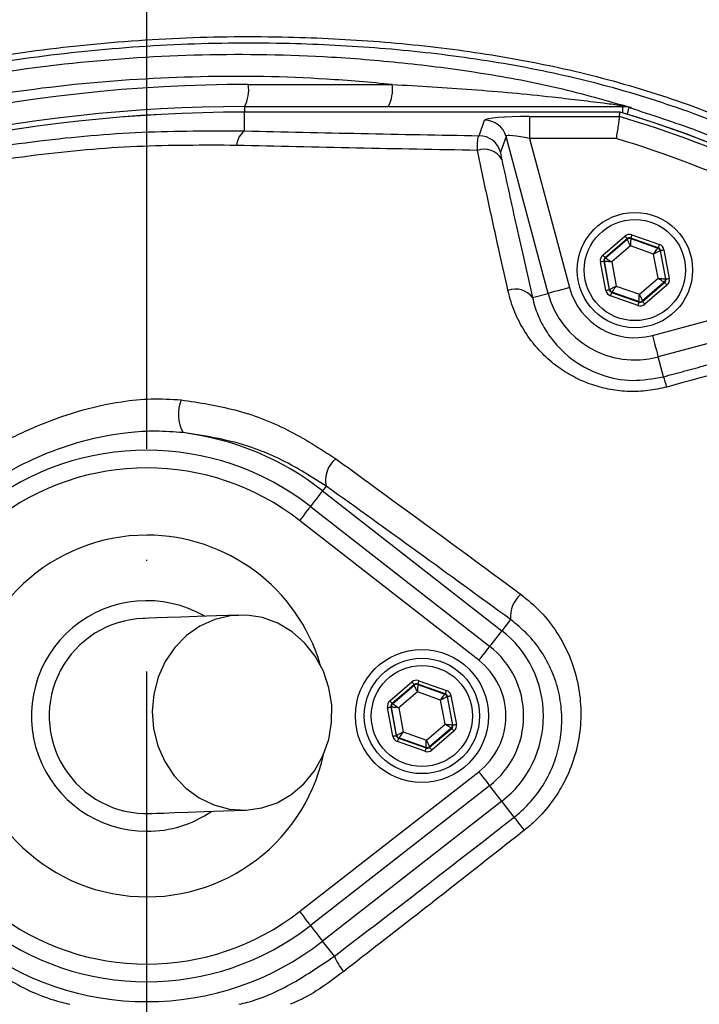
# Model space of a CAD drawing. Extents: x 0 to 10040, y 0 to 6534.
# Drawn here: x 3492 to 3569, y 1319 to 1430 of the extents above; entities that cross this region are included whole.
import ezdxf

# ---------------------------------------------------------------- set-up
doc = ezdxf.new("R2010")
doc.units = 0
doc.header["$LTSCALE"] = 5
doc.header["$MEASUREMENT"] = 0
doc.linetypes.add('GEN7', pattern=[15, 10, -2.5, 0, -2.5])
doc.layers.get('0').update_dxf_attribs({"linetype": 'CONTINUOUS'})
doc.layers.add('7', color=4, linetype='GEN7')
doc.styles.add('ISO', font='GENISO.SHX')
doc.dimstyles.new('GEN-ISO', dxfattribs={"dimtxt": 50, "dimasz": 50, "dimexe": 40, "dimexo": 1, "dimgap": 30, "dimtad": 0, "dimtih": 1, "dimtoh": 1, "dimdec": 1, "dimdsep": 46, "dimtxsty": 'ISO', "dimcen": 2, "dimclrd": 256, "dimclre": 256, "dimclrt": 2, "dimadec": 0, "dimazin": 0, "dimtp": 0.1, "dimtm": 0.1, "dimtfac": 0.05, "dimtdec": 1, "dimtix": 1, "dimtmove": 2, "dimatfit": 3, "dimfxl": 1, "dimtolj": 1, "dimarcsym": 0})

# ---------------------------------------------------------------- blocks, each defined once
blk = doc.blocks.new('*D23')
at = {"color": 3}
for p, q in [((3171.47, 1413.27), (3171.47, 1689.93)), ((3506.47, 1536.41), (3506.47, 1689.93)), ((3471.47, 1664.93), (3206.47, 1664.93))]:
    blk.add_line(p, q, dxfattribs=at)
for points in [[(3206.47, 1670.76), (3206.47, 1659.1), (3171.47, 1664.93)], [(3471.47, 1659.1), (3471.47, 1670.76), (3506.47, 1664.93)]]:
    blk.add_solid(points, dxfattribs=at)
at = {"color": 2, "insert": (3338.97, 1719.93), "char_height": 50, "attachment_point": 5, "style": 'ISO'}
blk.add_mtext('\\A1;335', dxfattribs=at)
blk = doc.blocks.new('*D24')
at = {"color": 3}
for p, q in [((3506.47, 1536.41), (3506.47, 1689.93)), ((3756.47, 1324.89), (3756.47, 1689.93)), ((3541.47, 1664.93), (3721.47, 1664.93))]:
    blk.add_line(p, q, dxfattribs=at)
for points in [[(3541.47, 1670.76), (3541.47, 1659.1), (3506.47, 1664.93)], [(3721.47, 1659.1), (3721.47, 1670.76), (3756.47, 1664.93)]]:
    blk.add_solid(points, dxfattribs=at)
at = {"color": 2, "insert": (3631.47, 1719.94), "char_height": 50, "attachment_point": 5, "style": 'ISO'}
blk.add_mtext('\\A1;250', dxfattribs=at)
blk = doc.blocks.new('*D25')
at = {"color": 3}
for p, q in [((3524.37, 1524.49), (4101.23, 1524.49)), ((4076.23, 1341.27), (4076.23, 1489.49)), ((3757.47, 1306.27), (4101.23, 1306.27))]:
    blk.add_line(p, q, dxfattribs=at)
for points in [[(4082.06, 1489.49), (4070.39, 1489.49), (4076.23, 1524.49)], [(4070.39, 1341.27), (4082.06, 1341.27), (4076.23, 1306.27)]]:
    blk.add_solid(points, dxfattribs=at)
at = {"color": 2, "insert": (4021.23, 1415.38), "char_height": 50, "attachment_point": 5, "rotation": 90, "style": 'ISO'}
blk.add_mtext('\\A1;218', dxfattribs=at)

msp = doc.modelspace()

# ---------------------------------------------------------------- linework, layer by layer
at = {"color": 7, "linetype": 'Continuous'}
for p, q in [((3517.908, 1422.457), (3534.115, 1422.457)), ((3517.473, 1419.957), (3560.118, 1419.957)), ((3517.473, 1419.957), (3517.473, 1419.337)), ((3560.118, 1419.243), (3560.118, 1419.957)), ((3517.473, 1419.337), (3517.473, 1419.329)), ((3559.8, 1419.329), (3517.473, 1419.329)), ((3517.473, 1417.22), (3517.473, 1419.329)), ((3549.605, 1418.844), (3549.605, 1416.353)), ((3549.605, 1418.844), (3559.73, 1418.844)), ((3543.929, 1416.677), (3544.546, 1418.429)), ((3546.958, 1416.585), (3546.341, 1414.833)), ((3551.694, 1398.909), (3546.958, 1416.585)), ((3559.368, 1416.353), (3549.605, 1416.353)), ((3549.605, 1416.353), (3554.106, 1399.555)), ((3557.857, 1403.228), (3560.35, 1405.364)), ((3561.003, 1405.133), (3561.014, 1405.077)), ((3564.1, 1404.042), (3561.003, 1405.133)), ((3561.136, 1405.51), (3564.233, 1404.419)), ((3560.61, 1405.06), (3558.117, 1402.924)), ((3558.17, 1402.905), (3560.621, 1405.004)), ((3560.966, 1404.246), (3558.866, 1402.448)), ((3560.621, 1405.004), (3560.61, 1405.06)), ((3563.573, 1403.327), (3560.966, 1404.246)), ((3561.014, 1405.077), (3564.056, 1404.005)), ((3564.056, 1404.005), (3564.1, 1404.042)), ((3558.117, 1402.924), (3558.17, 1402.905)), ((3564.081, 1400.61), (3563.573, 1403.327)), ((3564.36, 1403.738), (3564.317, 1403.701)), ((3564.317, 1403.701), (3564.909, 1400.53)), ((3564.963, 1400.511), (3564.36, 1403.738)), ((3564.753, 1403.812), (3565.356, 1400.584)), ((3558.194, 1399.246), (3557.591, 1402.473)), ((3558.038, 1402.528), (3557.984, 1402.547)), ((3557.984, 1402.547), (3558.587, 1399.32)), ((3558.63, 1399.357), (3558.038, 1402.528)), ((3558.866, 1402.448), (3559.374, 1399.731)), ((3563.448, 1394.161), (3590.776, 1401.484)), ((3559.374, 1399.731), (3561.981, 1398.812)), ((3561.981, 1398.812), (3564.081, 1400.61)), ((3564.776, 1400.153), (3562.326, 1398.054)), ((3562.337, 1397.998), (3564.83, 1400.134)), ((3565.09, 1399.83), (3562.597, 1397.694)), ((3594.871, 1399.996), (3564.094, 1391.75)), ((3564.83, 1400.134), (3564.776, 1400.153)), ((3564.909, 1400.53), (3564.963, 1400.511)), ((3549.933, 1398.437), (3551.694, 1398.909)), ((3558.587, 1399.32), (3558.63, 1399.357)), ((3561.81, 1397.547), (3558.714, 1398.639)), ((3558.89, 1399.053), (3558.847, 1399.016)), ((3558.847, 1399.016), (3561.943, 1397.925)), ((3561.933, 1397.98), (3558.89, 1399.053)), ((3561.943, 1397.925), (3561.933, 1397.98)), ((3562.326, 1398.054), (3562.337, 1397.998)), ((3564.695, 1389.507), (3564.094, 1391.75)), ((3526.696, 1377.169), (3526.289, 1376.647)), ((3526.289, 1376.647), (3546.481, 1360.882)), ((3524.913, 1374.885), (3545.105, 1359.12)), ((3543.875, 1357.544), (3523.682, 1373.309)), ((3547.459, 1362.136), (3546.481, 1360.882)), ((3537.136, 1355.248), (3540.233, 1354.156)), ((3533.857, 1352.965), (3536.35, 1355.101)), ((3536.61, 1354.797), (3534.117, 1352.661)), ((3534.17, 1352.642), (3536.621, 1354.741)), ((3536.621, 1354.741), (3536.61, 1354.797)), ((3537.003, 1354.871), (3537.014, 1354.815)), ((3540.1, 1353.779), (3537.003, 1354.871)), ((3537.014, 1354.815), (3540.056, 1353.742)), ((3536.966, 1353.983), (3534.866, 1352.185)), ((3539.573, 1353.065), (3536.966, 1353.983)), ((3540.081, 1350.347), (3539.573, 1353.065)), ((3540.056, 1353.742), (3540.1, 1353.779)), ((3540.36, 1353.475), (3540.317, 1353.438)), ((3540.317, 1353.438), (3540.909, 1350.267)), ((3540.963, 1350.248), (3540.36, 1353.475)), ((3540.753, 1353.549), (3541.356, 1350.322)), ((3534.194, 1348.983), (3533.591, 1352.211)), ((3534.038, 1352.265), (3533.984, 1352.284)), ((3533.984, 1352.284), (3534.587, 1349.057)), ((3534.63, 1349.094), (3534.038, 1352.265)), ((3534.117, 1352.661), (3534.17, 1352.642)), ((3534.866, 1352.185), (3535.374, 1349.468)), ((3537.981, 1348.549), (3540.081, 1350.347)), ((3540.776, 1349.89), (3538.326, 1347.791)), ((3538.337, 1347.735), (3540.83, 1349.871)), ((3540.83, 1349.871), (3540.776, 1349.89)), ((3540.909, 1350.267), (3540.963, 1350.248)), ((3534.587, 1349.057), (3534.63, 1349.094)), ((3534.89, 1348.79), (3534.847, 1348.753)), ((3534.847, 1348.753), (3537.943, 1347.662)), ((3537.933, 1347.718), (3534.89, 1348.79)), ((3535.374, 1349.468), (3537.981, 1348.549)), ((3541.09, 1349.567), (3538.597, 1347.431)), ((3537.81, 1347.285), (3534.714, 1348.376)), ((3537.943, 1347.662), (3537.933, 1347.718)), ((3538.326, 1347.791), (3538.337, 1347.735)), ((3523.682, 1329.224), (3543.875, 1344.988)), ((3545.105, 1343.412), (3524.913, 1327.647)), ((3546.481, 1341.65), (3526.289, 1325.885)), ((3547.875, 1339.864), (3546.481, 1341.65)), ((3527.615, 1324.187), (3526.289, 1325.885))]:
    msp.add_line(p, q, dxfattribs=at)
for points in [[(3560.613, 1419.094), (3560.644, 1419.198), (3560.711, 1419.419), (3560.765, 1419.598), (3560.806, 1419.731), (3560.831, 1419.815), (3560.841, 1419.849)], [(3560.35, 1405.364), (3560.4, 1405.305), (3560.449, 1405.249), (3560.493, 1405.196), (3560.532, 1405.151), (3560.565, 1405.113), (3560.589, 1405.084), (3560.604, 1405.067), (3560.61, 1405.06)], [(3561.136, 1405.51), (3561.111, 1405.438), (3561.086, 1405.368), (3561.063, 1405.303), (3561.043, 1405.246), (3561.027, 1405.199), (3561.014, 1405.164), (3561.006, 1405.142), (3561.003, 1405.133)], [(3560.966, 1404.246), (3560.899, 1404.392), (3560.835, 1404.533), (3560.776, 1404.663), (3560.724, 1404.777), (3560.681, 1404.872), (3560.649, 1404.943), (3560.628, 1404.987), (3560.621, 1405.004)], [(3561.014, 1405.077), (3561.013, 1405.059), (3561.01, 1405.01), (3561.005, 1404.932), (3560.999, 1404.829), (3560.992, 1404.704), (3560.984, 1404.561), (3560.975, 1404.407), (3560.966, 1404.246)], [(3564.233, 1404.419), (3564.207, 1404.346), (3564.182, 1404.276), (3564.159, 1404.212), (3564.139, 1404.155), (3564.123, 1404.108), (3564.11, 1404.072), (3564.103, 1404.05), (3564.1, 1404.042)], [(3557.857, 1403.228), (3557.907, 1403.169), (3557.955, 1403.113), (3558, 1403.061), (3558.039, 1403.015), (3558.071, 1402.977), (3558.096, 1402.949), (3558.111, 1402.931), (3558.117, 1402.924)], [(3563.573, 1403.327), (3563.666, 1403.458), (3563.756, 1403.584), (3563.839, 1403.7), (3563.912, 1403.802), (3563.972, 1403.887), (3564.017, 1403.95), (3564.046, 1403.99), (3564.056, 1404.005)], [(3564.317, 1403.701), (3564.3, 1403.693), (3564.256, 1403.671), (3564.187, 1403.636), (3564.094, 1403.589), (3563.982, 1403.533), (3563.855, 1403.469), (3563.716, 1403.399), (3563.573, 1403.327)], [(3564.36, 1403.738), (3564.369, 1403.74), (3564.392, 1403.744), (3564.428, 1403.751), (3564.477, 1403.76), (3564.537, 1403.771), (3564.604, 1403.784), (3564.677, 1403.797), (3564.753, 1403.812)], [(3557.591, 1402.473), (3557.667, 1402.488), (3557.74, 1402.501), (3557.807, 1402.514), (3557.866, 1402.525), (3557.915, 1402.534), (3557.952, 1402.541), (3557.975, 1402.545), (3557.984, 1402.547)], [(3558.866, 1402.448), (3558.706, 1402.463), (3558.552, 1402.478), (3558.41, 1402.492), (3558.285, 1402.504), (3558.182, 1402.514), (3558.105, 1402.521), (3558.056, 1402.526), (3558.038, 1402.528)], [(3558.17, 1402.905), (3558.186, 1402.895), (3558.227, 1402.868), (3558.292, 1402.825), (3558.379, 1402.768), (3558.483, 1402.699), (3558.603, 1402.621), (3558.732, 1402.536), (3558.866, 1402.448)], [(3558.63, 1399.357), (3558.647, 1399.365), (3558.69, 1399.387), (3558.76, 1399.422), (3558.853, 1399.468), (3558.965, 1399.525), (3559.092, 1399.589), (3559.23, 1399.658), (3559.374, 1399.731)], [(3559.374, 1399.731), (3559.281, 1399.6), (3559.191, 1399.474), (3559.108, 1399.358), (3559.035, 1399.255), (3558.975, 1399.171), (3558.93, 1399.108), (3558.901, 1399.068), (3558.89, 1399.053)], [(3564.081, 1400.61), (3564.24, 1400.594), (3564.394, 1400.58), (3564.536, 1400.566), (3564.661, 1400.554), (3564.765, 1400.544), (3564.842, 1400.536), (3564.891, 1400.532), (3564.909, 1400.53)], [(3564.776, 1400.153), (3564.761, 1400.163), (3564.72, 1400.19), (3564.655, 1400.232), (3564.568, 1400.289), (3564.463, 1400.358), (3564.344, 1400.437), (3564.215, 1400.522), (3564.081, 1400.61)], [(3564.83, 1400.134), (3564.836, 1400.127), (3564.851, 1400.109), (3564.875, 1400.081), (3564.908, 1400.043), (3564.947, 1399.997), (3564.992, 1399.945), (3565.04, 1399.889), (3565.09, 1399.83)], [(3564.963, 1400.511), (3564.972, 1400.513), (3564.995, 1400.517), (3565.031, 1400.524), (3565.08, 1400.533), (3565.14, 1400.544), (3565.207, 1400.557), (3565.28, 1400.57), (3565.356, 1400.584)], [(3554.106, 1399.555), (3553.65, 1399.433), (3553.211, 1399.315), (3552.804, 1399.206), (3552.443, 1399.109), (3552.143, 1399.029), (3551.913, 1398.967), (3551.761, 1398.927), (3551.694, 1398.909)], [(3558.194, 1399.246), (3558.27, 1399.26), (3558.343, 1399.274), (3558.41, 1399.287), (3558.469, 1399.298), (3558.518, 1399.307), (3558.555, 1399.314), (3558.578, 1399.318), (3558.587, 1399.32)], [(3558.847, 1399.016), (3558.844, 1399.008), (3558.836, 1398.985), (3558.824, 1398.95), (3558.807, 1398.903), (3558.787, 1398.846), (3558.765, 1398.782), (3558.74, 1398.711), (3558.714, 1398.639)], [(3561.933, 1397.98), (3561.934, 1397.999), (3561.937, 1398.048), (3561.941, 1398.125), (3561.947, 1398.229), (3561.955, 1398.354), (3561.963, 1398.497), (3561.972, 1398.651), (3561.981, 1398.812)], [(3561.981, 1398.812), (3562.048, 1398.665), (3562.112, 1398.525), (3562.171, 1398.395), (3562.223, 1398.28), (3562.266, 1398.186), (3562.298, 1398.115), (3562.318, 1398.071), (3562.326, 1398.054)], [(3561.943, 1397.925), (3561.94, 1397.916), (3561.933, 1397.894), (3561.92, 1397.859), (3561.904, 1397.812), (3561.884, 1397.755), (3561.861, 1397.69), (3561.836, 1397.62), (3561.81, 1397.547)], [(3562.337, 1397.998), (3562.342, 1397.991), (3562.358, 1397.973), (3562.382, 1397.945), (3562.414, 1397.907), (3562.454, 1397.861), (3562.498, 1397.809), (3562.547, 1397.753), (3562.597, 1397.694)], [(3563.448, 1394.161), (3563.57, 1393.706), (3563.687, 1393.266), (3563.796, 1392.859), (3563.893, 1392.499), (3563.974, 1392.198), (3564.035, 1391.968), (3564.076, 1391.817), (3564.094, 1391.75)], [(3526.289, 1376.647), (3526.238, 1376.581), (3526.136, 1376.451), (3525.987, 1376.26), (3525.795, 1376.015), (3525.568, 1375.724), (3525.314, 1375.398), (3525.04, 1375.047), (3524.913, 1374.885)], [(3524.913, 1374.885), (3524.893, 1374.859), (3524.826, 1374.773), (3524.713, 1374.629), (3524.56, 1374.433), (3524.373, 1374.193), (3524.158, 1373.918), (3523.925, 1373.62), (3523.682, 1373.309)], [(3516.819, 1362.648), (3514.327, 1362.558), (3512.154, 1362.479), (3510.306, 1362.412), (3508.788, 1362.357), (3507.603, 1362.314), (3506.755, 1362.284), (3506.245, 1362.265), (3506.075, 1362.259)], [(3517.616, 1340.663), (3519.418, 1340.905), (3521.149, 1341.493), (3522.753, 1342.407), (3524.18, 1343.619), (3525.383, 1345.088), (3526.323, 1346.769), (3526.971, 1348.608), (3527.305, 1350.544), (3527.315, 1352.515), (3527.001, 1354.459), (3526.372, 1356.313), (3525.449, 1358.018), (3524.261, 1359.517), (3522.847, 1360.765), (3521.252, 1361.719), (3519.528, 1362.35), (3517.729, 1362.637), (3515.913, 1362.571), (3514.14, 1362.155), (3512.466, 1361.4), (3510.944, 1360.333), (3509.624, 1358.987), (3508.548, 1357.405), (3507.75, 1355.639), (3507.257, 1353.744), (3507.085, 1351.782), (3507.237, 1349.816), (3507.711, 1347.91), (3508.49, 1346.123), (3509.55, 1344.515), (3510.856, 1343.136), (3512.366, 1342.031), (3514.033, 1341.235), (3515.802, 1340.774), (3517.616, 1340.663)], [(3546.481, 1360.882), (3546.43, 1360.817), (3546.328, 1360.686), (3546.179, 1360.495), (3545.988, 1360.25), (3545.761, 1359.96), (3545.506, 1359.633), (3545.232, 1359.282), (3545.106, 1359.121)], [(3545.105, 1359.12), (3545.085, 1359.095), (3545.018, 1359.008), (3544.906, 1358.864), (3544.753, 1358.669), (3544.565, 1358.429), (3544.351, 1358.154), (3544.118, 1357.855), (3543.875, 1357.544)], [(3537.136, 1355.248), (3537.111, 1355.175), (3537.086, 1355.105), (3537.063, 1355.04), (3537.043, 1354.983), (3537.027, 1354.936), (3537.014, 1354.901), (3537.006, 1354.879), (3537.003, 1354.871)], [(3536.35, 1355.101), (3536.4, 1355.042), (3536.449, 1354.986), (3536.493, 1354.934), (3536.532, 1354.888), (3536.565, 1354.85), (3536.589, 1354.822), (3536.604, 1354.804), (3536.61, 1354.797)], [(3536.966, 1353.983), (3536.899, 1354.13), (3536.835, 1354.27), (3536.776, 1354.4), (3536.724, 1354.515), (3536.681, 1354.609), (3536.649, 1354.68), (3536.628, 1354.724), (3536.621, 1354.741)], [(3537.014, 1354.815), (3537.013, 1354.796), (3537.01, 1354.747), (3537.005, 1354.67), (3536.999, 1354.566), (3536.992, 1354.441), (3536.984, 1354.298), (3536.975, 1354.144), (3536.966, 1353.983)], [(3540.233, 1354.156), (3540.207, 1354.084), (3540.182, 1354.013), (3540.159, 1353.949), (3540.139, 1353.892), (3540.123, 1353.845), (3540.11, 1353.81), (3540.103, 1353.787), (3540.1, 1353.779)], [(3533.857, 1352.965), (3533.907, 1352.906), (3533.955, 1352.85), (3534, 1352.798), (3534.039, 1352.752), (3534.071, 1352.714), (3534.096, 1352.686), (3534.111, 1352.668), (3534.117, 1352.661)], [(3539.573, 1353.065), (3539.666, 1353.195), (3539.756, 1353.321), (3539.839, 1353.437), (3539.912, 1353.54), (3539.972, 1353.624), (3540.017, 1353.687), (3540.046, 1353.727), (3540.056, 1353.742)], [(3540.317, 1353.438), (3540.3, 1353.43), (3540.256, 1353.408), (3540.187, 1353.373), (3540.094, 1353.327), (3539.982, 1353.27), (3539.855, 1353.206), (3539.716, 1353.137), (3539.573, 1353.065)], [(3540.36, 1353.475), (3540.369, 1353.477), (3540.392, 1353.481), (3540.428, 1353.488), (3540.477, 1353.497), (3540.537, 1353.508), (3540.604, 1353.521), (3540.677, 1353.535), (3540.753, 1353.549)], [(3533.591, 1352.211), (3533.667, 1352.225), (3533.74, 1352.238), (3533.807, 1352.251), (3533.866, 1352.262), (3533.915, 1352.271), (3533.952, 1352.278), (3533.975, 1352.282), (3533.984, 1352.284)], [(3534.866, 1352.185), (3534.706, 1352.201), (3534.552, 1352.215), (3534.41, 1352.229), (3534.285, 1352.241), (3534.182, 1352.251), (3534.105, 1352.259), (3534.056, 1352.263), (3534.038, 1352.265)], [(3534.17, 1352.642), (3534.186, 1352.632), (3534.227, 1352.605), (3534.292, 1352.563), (3534.379, 1352.506), (3534.483, 1352.437), (3534.603, 1352.358), (3534.732, 1352.273), (3534.866, 1352.185)], [(3540.776, 1349.89), (3540.761, 1349.9), (3540.72, 1349.927), (3540.655, 1349.97), (3540.568, 1350.027), (3540.463, 1350.096), (3540.344, 1350.174), (3540.215, 1350.259), (3540.081, 1350.347)], [(3540.081, 1350.347), (3540.24, 1350.332), (3540.394, 1350.317), (3540.536, 1350.303), (3540.661, 1350.291), (3540.765, 1350.281), (3540.842, 1350.274), (3540.891, 1350.269), (3540.909, 1350.267)], [(3540.83, 1349.871), (3540.836, 1349.864), (3540.851, 1349.846), (3540.875, 1349.818), (3540.908, 1349.78), (3540.947, 1349.734), (3540.992, 1349.682), (3541.04, 1349.626), (3541.09, 1349.567)], [(3540.963, 1350.248), (3540.972, 1350.25), (3540.995, 1350.254), (3541.031, 1350.261), (3541.08, 1350.27), (3541.14, 1350.281), (3541.207, 1350.294), (3541.28, 1350.307), (3541.356, 1350.322)], [(3534.194, 1348.983), (3534.27, 1348.998), (3534.343, 1349.011), (3534.41, 1349.024), (3534.469, 1349.035), (3534.518, 1349.044), (3534.555, 1349.051), (3534.578, 1349.055), (3534.587, 1349.057)], [(3534.63, 1349.094), (3534.647, 1349.102), (3534.69, 1349.124), (3534.76, 1349.159), (3534.853, 1349.206), (3534.965, 1349.262), (3535.092, 1349.326), (3535.23, 1349.396), (3535.374, 1349.468)], [(3534.847, 1348.753), (3534.844, 1348.745), (3534.836, 1348.723), (3534.824, 1348.687), (3534.807, 1348.64), (3534.787, 1348.583), (3534.765, 1348.519), (3534.74, 1348.449), (3534.714, 1348.376)], [(3535.374, 1349.468), (3535.281, 1349.337), (3535.191, 1349.211), (3535.108, 1349.095), (3535.035, 1348.993), (3534.975, 1348.908), (3534.93, 1348.845), (3534.901, 1348.805), (3534.89, 1348.79)], [(3537.933, 1347.718), (3537.934, 1347.736), (3537.937, 1347.785), (3537.941, 1347.863), (3537.947, 1347.966), (3537.955, 1348.091), (3537.963, 1348.234), (3537.972, 1348.388), (3537.981, 1348.549)], [(3537.981, 1348.549), (3538.048, 1348.403), (3538.112, 1348.262), (3538.171, 1348.132), (3538.223, 1348.018), (3538.266, 1347.923), (3538.298, 1347.852), (3538.318, 1347.808), (3538.326, 1347.791)], [(3537.943, 1347.662), (3537.94, 1347.653), (3537.933, 1347.631), (3537.92, 1347.596), (3537.904, 1347.549), (3537.884, 1347.492), (3537.861, 1347.427), (3537.836, 1347.357), (3537.81, 1347.285)], [(3538.337, 1347.735), (3538.342, 1347.728), (3538.358, 1347.711), (3538.382, 1347.682), (3538.414, 1347.644), (3538.454, 1347.599), (3538.498, 1347.546), (3538.547, 1347.49), (3538.597, 1347.431)], [(3543.875, 1344.988), (3544.118, 1344.677), (3544.351, 1344.378), (3544.565, 1344.104), (3544.753, 1343.864), (3544.906, 1343.668), (3545.018, 1343.524), (3545.085, 1343.437), (3545.105, 1343.412)], [(3546.481, 1341.65), (3546.43, 1341.715), (3546.328, 1341.846), (3546.179, 1342.037), (3545.988, 1342.282), (3545.761, 1342.572), (3545.506, 1342.899), (3545.232, 1343.25), (3545.106, 1343.412)], [(3506.872, 1340.273), (3507.042, 1340.279), (3507.552, 1340.298), (3508.4, 1340.329), (3509.585, 1340.372), (3511.103, 1340.427), (3512.951, 1340.494), (3515.124, 1340.572), (3517.616, 1340.663)], [(3549.025, 1338.389), (3548.801, 1338.676), (3548.591, 1338.945), (3548.401, 1339.19), (3548.234, 1339.403), (3548.095, 1339.581), (3547.987, 1339.72), (3547.913, 1339.815), (3547.875, 1339.864)], [(3523.682, 1329.224), (3523.925, 1328.913), (3524.158, 1328.614), (3524.373, 1328.339), (3524.56, 1328.099), (3524.713, 1327.903), (3524.826, 1327.759), (3524.893, 1327.673), (3524.913, 1327.647)], [(3524.913, 1327.647), (3525.04, 1327.485), (3525.314, 1327.134), (3525.568, 1326.808), (3525.795, 1326.517), (3525.987, 1326.272), (3526.136, 1326.081), (3526.238, 1325.951), (3526.289, 1325.885)]]:
    msp.add_lwpolyline(points, dxfattribs=at)
for centre, radius in [((3506.473, 1306.266), 162.5), ((3506.473, 1306.266), 160), ((3561.473, 1401.529), 6.5), ((3561.473, 1401.529), 5.7), ((3537.473, 1351.266), 7.5), ((3537.473, 1351.266), 6.5), ((3537.473, 1351.266), 5.7)]:
    msp.add_circle(centre, radius, dxfattribs=at)
for centre, radius, start, end in [((3506.473, 1306.266), 162.5, 90, 270), ((3517.908, 1247.957), 174.5, 90, 115), ((3513.983, 1421.85), 3.971, 331.51841, 8.77943), ((3530.19, 1421.85), 3.971, 331.51848, 8.7794), ((3517.473, 1247.957), 172, 90, 115), ((3560.244, 1420.932), 0.976, 234.3307, 269.10695), ((3560.117, 1417.471), 2.486, 73.07066, 89.99858), ((3517.473, 1247.957), 171.38, 90, 115), ((3517.473, 1247.957), 171.372, 90, 115), ((3526.473, 1306.266), 117.387, 55.96791, 73.5422), ((3526.473, 1306.266), 117.872, 14.15318, 73.57632), ((3526.473, 1306.266), 117.88, 13.76661, 73.57556), ((3544.541, 1415.924), 2.506, 15.3029, 89.87939), ((3518.925, 1415.369), 2.352, 128.11664, 174.60955), ((3543.924, 1414.172), 2.506, 15.30271, 89.87935), ((3526.473, 1306.266), 114.897, 55.96791, 73.36353), ((3544.485, 1412.862), 2.29, 29.83084, 109.41725), ((3560.881, 1404.7), 0.4, 70.59562, 130.57104), ((3563.923, 1403.628), 0.4, 10.59449, 70.5736), ((3558.431, 1402.601), 0.4, 130.59499, 190.57326), ((3564.516, 1400.456), 0.4, 310.59645, 10.57079), ((3548.063, 1397.072), 2.316, 36.1222, 112.52984), ((3561.473, 1401.529), 10.124, 195, 285), ((3561.473, 1401.529), 7.628, 195, 285), ((3559.023, 1399.43), 0.4, 190.59449, 250.57221), ((3562.066, 1398.358), 0.4, 250.5934, 310.57345), ((3555.054, 1385.808), 10.326, 14.23671, 20.99135), ((3514.468, 1385.287), 4.435, 158.58844, 207.98384), ((3506.473, 1351.266), 32.2, 52.02013, 82.72329), ((3506.473, 1351.266), 29.964, 52.02013, 127.97987), ((3529.69, 1377.859), 3.072, 128.62117, 192.98257), ((3506.473, 1351.266), 27.965, 52.02013, 127.97987), ((3506.473, 1351.266), 20.386, 90, 347.69611), ((3506.473, 1351.266), 20.386, 16.45482, 90), ((3506.473, 1351.266), 13, 59.87124, 270), ((3550.839, 1362.426), 3.392, 130.8502, 184.90912), ((3506.473, 1351.266), 11, 92.07546, 272.07546), ((3538.973, 1351.266), 12.2, 307.97987, 52.02013), ((3538.973, 1351.266), 9.965, 0, 52.02013), ((3538.973, 1351.266), 7.965, 307.97987, 52.02013), ((3536.881, 1354.437), 0.4, 70.59369, 130.57422), ((3539.923, 1353.365), 0.4, 10.59407, 70.57263), ((3534.431, 1352.339), 0.4, 130.59417, 190.57306), ((3538.973, 1351.266), 9.965, 307.97987, 0), ((3540.516, 1350.194), 0.4, 310.59493, 10.57231), ((3535.023, 1349.167), 0.4, 190.59388, 250.57392), ((3538.066, 1348.095), 0.4, 250.59371, 310.57419), ((3506.473, 1351.266), 13, 270, 304.27969), ((3506.473, 1351.266), 27.965, 232.02013, 307.97987), ((3506.473, 1351.266), 29.964, 232.02013, 307.97987), ((3506.473, 1351.266), 32.2, 232.02013, 307.97987), ((3533.341, 1326.495), 6.174, 201.95519, 220.69506)]:
    msp.add_arc(centre, radius, start, end, dxfattribs=at)
for centre, major_axis, ratio, start_param, end_param in [((3549.722, 1418.406), (5.178, -0.01), 0.0844639, 1.5935989, 3.1120353), ((3549.722, 1415.916), (2.762, -0.679), 0.1399213, 1.6475787, 3.1660151), ((3560.87, 1404.756), (0.147, -0.787), 0.9997969, 2.6180818, 3.6651035), ((3560.87, 1404.756), (-0.074, 0.393), 0.9993911, 5.7596745, 6.8066962), ((3563.967, 1403.665), (0.304, 0.26), 0.9993911, 5.7596745, 6.8066962), ((3563.967, 1403.665), (-0.608, -0.521), 0.9997969, 2.6180818, 3.6651035), ((3558.377, 1402.62), (0.755, -0.266), 0.9997969, 2.6180818, 3.6651035), ((3558.377, 1402.62), (0.377, -0.133), 0.9993911, 2.6180818, 3.6651035), ((3564.569, 1400.438), (0.377, -0.133), 0.9993911, 5.7596745, 6.8066962), ((3564.569, 1400.438), (-0.755, 0.266), 0.9997969, 2.6180818, 3.6651035), ((3558.98, 1399.393), (0.608, 0.521), 0.9997969, 2.6180818, 3.6651035), ((3558.98, 1399.393), (0.304, 0.26), 0.9993911, 2.6180818, 3.6651035), ((3562.076, 1398.302), (-0.147, 0.787), 0.9997969, 2.6180818, 3.6651035), ((3562.076, 1398.302), (-0.074, 0.393), 0.9993911, 2.6180818, 3.6651035), ((3536.87, 1354.493), (0.147, -0.787), 0.9997969, 2.6180818, 3.6651035), ((3536.87, 1354.493), (-0.074, 0.393), 0.9993911, 5.7596745, 6.8066962), ((3539.967, 1353.402), (-0.608, -0.521), 0.9997969, 2.6180818, 3.6651035), ((3534.377, 1352.357), (0.755, -0.266), 0.9997969, 2.6180818, 3.6651035), ((3539.967, 1353.402), (0.304, 0.26), 0.9993911, 5.7596745, 6.8066962), ((3534.377, 1352.357), (0.377, -0.133), 0.9993911, 2.6180818, 3.6651035), ((3540.569, 1350.175), (0.377, -0.133), 0.9993911, 5.7596745, 6.8066962), ((3540.569, 1350.175), (-0.755, 0.266), 0.9997969, 2.6180818, 3.6651035), ((3534.98, 1349.13), (0.608, 0.521), 0.9997969, 2.6180818, 3.6651035), ((3534.98, 1349.13), (0.304, 0.26), 0.9993911, 2.6180818, 3.6651035), ((3538.076, 1348.039), (-0.147, 0.787), 0.9997969, 2.6180818, 3.6651035), ((3538.076, 1348.039), (-0.074, 0.393), 0.9993911, 2.6180818, 3.6651035)]:
    msp.add_ellipse(centre, major_axis=major_axis, ratio=ratio, start_param=start_param, end_param=end_param, dxfattribs=at)
for points, knots in [([(3382.379, 1472.344), (3385.108, 1474.599), (3391.602, 1479.967), (3402.479, 1487.687), (3414.986, 1495.411), (3428.008, 1502.272), (3441.445, 1508.237), (3455.372, 1513.32), (3469.774, 1517.423), (3484.602, 1520.511), (3499.628, 1522.568), (3514.743, 1523.598), (3529.784, 1523.609), (3544.704, 1522.614), (3559.464, 1520.651), (3574.079, 1517.725), (3588.454, 1513.847), (3602.765, 1508.94), (3616.935, 1502.916), (3630.892, 1495.758), (3644.329, 1487.626), (3657.15, 1478.587), (3669.493, 1468.511), (3681.271, 1457.378), (3692.432, 1445.216), (3702.723, 1432.284), (3712.074, 1418.681), (3720.362, 1404.55), (3727.613, 1389.976), (3733.904, 1375.044), (3739.192, 1359.714), (3743.532, 1344.1), (3745.502, 1333.496), (3746.485, 1328.203)], [0, 0, 0, 0, 0.0223223, 0.0531175, 0.0840201, 0.114959, 0.1458614, 0.1766566, 0.2083756, 0.2402087, 0.2720892, 0.3039388, 0.3356716, 0.3668675, 0.3981669, 0.4294988, 0.4607932, 0.491985, 0.5248308, 0.5578007, 0.5908158, 0.6237915, 0.6566422, 0.6912077, 0.7259042, 0.7606463, 0.7953447, 0.8299116, 0.863861, 0.8979237, 0.9320167, 0.9660638, 1, 1, 1, 1]), ([(3744.02, 1327.798), (3743.047, 1333.037), (3741.097, 1343.532), (3736.801, 1358.986), (3731.566, 1374.158), (3725.339, 1388.937), (3718.163, 1403.359), (3709.963, 1417.34), (3700.713, 1430.796), (3690.533, 1443.59), (3679.493, 1455.62), (3667.843, 1466.632), (3655.638, 1476.595), (3642.962, 1485.532), (3629.678, 1493.572), (3615.879, 1500.65), (3601.869, 1506.606), (3587.718, 1511.458), (3573.503, 1515.292), (3559.051, 1518.185), (3544.456, 1520.126), (3529.704, 1521.11), (3514.833, 1521.1), (3499.892, 1520.082), (3485.038, 1518.05), (3470.381, 1514.997), (3459.335, 1511.851), (3450.324, 1508.809), (3443.236, 1506.159), (3433.566, 1502.06), (3422.833, 1496.835), (3411.21, 1490.241), (3399.978, 1482.988), (3392.908, 1477.574), (3389.377, 1474.87)], [0, 0, 0, 0, 0.03447564, 0.06906394, 0.10369895, 0.13830331, 0.17279246, 0.2078898, 0.24312058, 0.27839579, 0.31362473, 0.34872053, 0.38205681, 0.41551992, 0.44902296, 0.48248004, 0.51581129, 0.5474699, 0.57923274, 0.61103359, 0.64280149, 0.67446436, 0.70666113, 0.73897629, 0.7713228, 0.80362105, 0.8358036, 0.8455874, 0.86517652, 0.88476571, 0.91354742, 0.94238512, 0.97122094, 1, 1, 1, 1]), ([(3709.616, 1158.675), (3712.453, 1163.53), (3718.116, 1173.221), (3725.31, 1188.426), (3731.501, 1203.996), (3736.588, 1219.919), (3740.579, 1236.118), (3743.455, 1252.534), (3745.161, 1268.64), (3745.774, 1284.344), (3745.518, 1299.569), (3744.239, 1314.692), (3742.011, 1329.656), (3738.835, 1344.408), (3734.607, 1359.338), (3729.243, 1374.368), (3722.661, 1389.396), (3715.052, 1403.903), (3706.561, 1417.868), (3697.083, 1431.108), (3686.724, 1443.6), (3675.834, 1454.963), (3664.546, 1465.234), (3652.963, 1474.444), (3640.831, 1482.904), (3628.1, 1490.392), (3614.92, 1496.949), (3600.972, 1502.749), (3586.277, 1507.673), (3570.869, 1511.606), (3555.239, 1514.396), (3539.454, 1516.022), (3523.609, 1516.495), (3507.802, 1515.912), (3492.584, 1514.13), (3478.032, 1511.348), (3464.186, 1507.682), (3450.679, 1503.078), (3437.562, 1497.572), (3424.971, 1491.189), (3415.691, 1485.749), (3410.658, 1482.441), (3409.506, 1481.684)], [0, 0, 0, 0, 0.0276068, 0.0551071, 0.0825172, 0.109856, 0.1371447, 0.1644038, 0.1916531, 0.2166359, 0.2415534, 0.2663763, 0.29112, 0.315801, 0.3404369, 0.3672809, 0.3941135, 0.4209453, 0.4476769, 0.4743, 0.5008343, 0.5273017, 0.5515246, 0.5757268, 0.5999237, 0.6241021, 0.6481768, 0.6721525, 0.698216, 0.7242116, 0.7501672, 0.7761099, 0.802063, 0.8279422, 0.8536998, 0.8772102, 0.9006295, 0.9239654, 0.9472259, 0.9704255, 0.9932344, 1, 1, 1, 1]), ([(3598.754, 1209.009), (3596.18, 1207.195), (3591.031, 1203.567), (3582.547, 1198.76), (3573.44, 1194.503), (3563.706, 1190.955), (3553.718, 1188.218), (3542.448, 1186.166), (3529.894, 1184.915), (3516.077, 1184.527), (3502.228, 1185.189), (3489.049, 1186.818), (3476.607, 1189.294), (3464.922, 1192.438), (3453.471, 1196.335), (3442.341, 1200.95), (3431.533, 1206.293), (3421.099, 1212.37), (3411.062, 1219.148), (3401.526, 1226.546), (3392.544, 1234.501), (3385.037, 1242.11), (3378.797, 1249.135), (3373.717, 1255.523), (3369.112, 1262.297), (3365.077, 1269.661), (3361.782, 1277.628), (3359.246, 1286.072), (3357.582, 1294.774), (3356.857, 1303.629), (3357.045, 1312.515), (3358.072, 1320.731), (3359.741, 1328.192), (3361.831, 1334.893), (3364.529, 1341.6), (3367.935, 1348.191), (3372.032, 1354.595), (3376.568, 1360.654), (3382.725, 1367.939), (3390.713, 1376.319), (3400.843, 1385.474), (3411.685, 1393.893), (3423.103, 1401.456), (3435.052, 1408.109), (3447.447, 1413.847), (3460.278, 1418.672), (3473.016, 1422.401), (3485.556, 1425.093), (3497.807, 1426.869), (3510.134, 1427.824), (3521.777, 1427.926), (3532.681, 1427.376), (3542.835, 1426.282), (3552.871, 1424.498), (3562.705, 1421.929), (3572.271, 1418.504), (3581.52, 1414.298), (3590.396, 1409.335), (3596.027, 1405.54), (3598.751, 1403.526), (3598.754, 1403.523)], [0, 0, 0, 0, 0.0153324, 0.0306649, 0.0474817, 0.0643589, 0.0812396, 0.0980612, 0.1203814, 0.1427794, 0.1651732, 0.1874877, 0.2069204, 0.226431, 0.2459711, 0.2654874, 0.2849247, 0.3047184, 0.3245814, 0.3444729, 0.3643453, 0.3841469, 0.3977646, 0.4114191, 0.4250318, 0.4385924, 0.4528686, 0.4671882, 0.4814616, 0.4957391, 0.510063, 0.5243405, 0.5357247, 0.547132, 0.5585172, 0.5710778, 0.5836843, 0.5963241, 0.6089301, 0.6314917, 0.65412, 0.6767429, 0.6992972, 0.7213969, 0.7435711, 0.7657408, 0.7878344, 0.8077273, 0.8276775, 0.8476291, 0.8675236, 0.8841218, 0.9007592, 0.9173794, 0.9339541, 0.9504315, 0.9669666, 0.9835012, 0.9999779, 1, 1, 1, 1]), ([(3599.631, 1401.936), (3599.243, 1402.228), (3596.174, 1404.543), (3590.189, 1408.582), (3581.387, 1413.526), (3572.214, 1417.716), (3562.713, 1421.138), (3552.929, 1423.714), (3542.928, 1425.51), (3532.807, 1426.617), (3521.923, 1427.182), (3510.285, 1427.095), (3497.951, 1426.148), (3485.691, 1424.375), (3473.146, 1421.68), (3460.406, 1417.94), (3447.577, 1413.098), (3435.188, 1407.338), (3423.255, 1400.662), (3411.864, 1393.077), (3401.057, 1384.639), (3390.966, 1375.466), (3383.032, 1367.09), (3376.941, 1359.839), (3372.476, 1353.848), (3368.445, 1347.518), (3365.1, 1341.015), (3362.457, 1334.407), (3360.412, 1327.818), (3358.779, 1320.484), (3357.775, 1312.408), (3357.59, 1303.674), (3358.3, 1294.97), (3359.928, 1286.415), (3362.41, 1278.114), (3365.64, 1270.263), (3369.605, 1262.989), (3374.145, 1256.282), (3379.153, 1249.954), (3385.331, 1242.959), (3392.789, 1235.352), (3401.74, 1227.379), (3411.246, 1219.963), (3421.257, 1213.167), (3431.672, 1207.07), (3442.471, 1201.708), (3453.599, 1197.076), (3465.052, 1193.166), (3476.741, 1190.014), (3489.187, 1187.535), (3502.373, 1185.912), (3516.228, 1185.264), (3530.049, 1185.671), (3542.581, 1186.944), (3553.801, 1189.011), (3563.713, 1191.747), (3573.372, 1195.288), (3582.623, 1199.634), (3591.444, 1204.682), (3596.902, 1208.625), (3599.631, 1210.597)], [0, 0, 0, 0, 0.0023641, 0.0187204, 0.0351339, 0.0515478, 0.0679047, 0.0844272, 0.1009951, 0.1175802, 0.1341261, 0.1540311, 0.1739937, 0.193955, 0.2138582, 0.2359559, 0.2581304, 0.2803095, 0.3024134, 0.3249403, 0.3475364, 0.3701378, 0.3926723, 0.4051279, 0.4176165, 0.4300719, 0.4424821, 0.4536741, 0.4648877, 0.4760786, 0.4901109, 0.5041886, 0.5182208, 0.5322518, 0.546328, 0.5603617, 0.5737809, 0.5872515, 0.6007636, 0.6142396, 0.6340211, 0.6538739, 0.6737458, 0.693589, 0.7133625, 0.7328069, 0.7523311, 0.7718794, 0.7913979, 0.8108375, 0.8331585, 0.8555596, 0.877965, 0.9002916, 0.9169974, 0.9337616, 0.9505222, 0.9672231, 0.9836116, 1, 1, 1, 1]), ([(3401.753, 1383.676), (3404.084, 1385.593), (3408.745, 1389.426), (3417.634, 1395.829), (3428.543, 1402.666), (3441.683, 1409.439), (3455.318, 1415.114), (3469.316, 1419.626), (3483.602, 1422.934), (3498.087, 1425.059), (3512.691, 1426.003), (3525.314, 1425.786), (3535.881, 1424.897), (3544.396, 1423.781), (3552.83, 1422.202), (3558.315, 1420.632), (3561.058, 1419.848)], [0, 0, 0, 0, 0.0530527, 0.1061054, 0.1927119, 0.2796126, 0.3665162, 0.4531268, 0.5391431, 0.625443, 0.7117437, 0.7977609, 0.848505, 0.899249, 0.949625, 1, 1, 1, 1]), ([(3534.115, 1422.457), (3531.653, 1422.676), (3524.47, 1423.315), (3512.506, 1423.499), (3498.176, 1422.619), (3483.836, 1420.526), (3470.11, 1417.346), (3457.18, 1413.255), (3444.993, 1408.363), (3433.073, 1402.578), (3425.476, 1397.941), (3421.677, 1395.623)], [0, 0, 0, 0, 0.06303, 0.183903, 0.304776, 0.4288795, 0.5529827, 0.6634963, 0.7740095, 0.8870051, 1, 1, 1, 1]), ([(3534.115, 1422.457), (3537.115, 1422.285), (3543.118, 1421.941), (3550.096, 1421.294), (3555.032, 1420.727), (3557.56, 1420.412), (3559.09, 1420.215), (3559.675, 1420.14)], [0, 0, 0, 0, 0.3531225, 0.706835, 0.8184921, 0.9306341, 1, 1, 1, 1]), ([(3559.675, 1420.14), (3560.136, 1420.061), (3560.603, 1419.982), (3561.054, 1419.849), (3561.058, 1419.848)], [0, 0, 0, 0, 0.9903981, 1, 1, 1, 1]), ([(3560.118, 1419.957), (3560.123, 1419.957), (3560.16, 1419.957), (3560.198, 1419.957), (3560.229, 1419.957)], [0, 0, 0, 0, 0.1570198, 1, 1, 1, 1]), ([(3561.058, 1419.848), (3561.055, 1419.848), (3560.789, 1419.919), (3560.508, 1419.938), (3560.229, 1419.957)], [0, 0, 0, 0, 0.0096073, 1, 1, 1, 1]), ([(3560.841, 1419.849), (3563.391, 1419.022), (3568.489, 1417.369), (3576.684, 1413.916), (3585.364, 1409.465), (3594.335, 1403.786), (3602.775, 1397.346), (3610.456, 1390.322), (3617.346, 1382.791), (3623.468, 1374.855), (3628.91, 1366.438), (3633.638, 1357.574), (3637.592, 1348.303), (3640.762, 1338.686), (3643.114, 1328.838), (3644.617, 1318.87), (3645.247, 1308.845), (3645.036, 1298.825), (3643.993, 1288.857), (3642.12, 1279.022), (3639.405, 1269.386), (3635.889, 1260), (3631.606, 1250.939), (3626.583, 1242.279), (3620.832, 1234.084), (3614.408, 1226.392), (3607.367, 1219.259), (3599.378, 1212.425), (3590.934, 1206.447), (3582.136, 1201.319), (3573.551, 1197.206), (3566.394, 1194.425), (3562.106, 1193.08), (3560.841, 1192.683)], [0, 0, 0, 0, 0.02652596, 0.05305201, 0.0879563, 0.1230006, 0.15804496, 0.19294936, 0.22591506, 0.25899865, 0.29208222, 0.32504799, 0.35834824, 0.39176996, 0.42519162, 0.4584918, 0.49145621, 0.5245384, 0.55762048, 0.59058472, 0.62354904, 0.65663111, 0.68971304, 0.72267712, 0.75564156, 0.78872374, 0.82180578, 0.85476999, 0.89270465, 0.92407742, 0.9555008, 0.98687358, 1, 1, 1, 1]), ([(3559.73, 1418.844), (3559.723, 1418.792), (3559.708, 1418.689), (3559.637, 1418.201), (3559.539, 1417.527), (3559.445, 1416.876), (3559.386, 1416.478), (3559.369, 1416.36), (3559.368, 1416.353)], [0, 0, 0, 0, 0.22464409, 0.44924356, 0.67507909, 0.90320204, 0.99496738, 1, 1, 1, 1]), ([(3445.541, 1402.216), (3449.404, 1403.893), (3457.13, 1407.245), (3469.248, 1411.168), (3481.685, 1414.217), (3493.988, 1416.188), (3505.957, 1417.247), (3513.627, 1417.229), (3517.473, 1417.22)], [0, 0, 0, 0, 0.1686551, 0.3372982, 0.5106556, 0.6840048, 0.8415019, 1, 1, 1, 1]), ([(3517.473, 1417.22), (3521.855, 1417.12), (3530.623, 1416.921), (3539.492, 1416.759), (3543.929, 1416.677)], [0, 0, 0, 0, 0.499735, 1, 1, 1, 1]), ([(3543.723, 1415.022), (3543.728, 1415.429), (3543.738, 1416.217), (3543.846, 1416.599), (3543.919, 1416.668), (3543.929, 1416.677)], [0, 0, 0, 0, 0.4793231, 0.9258641, 1, 1, 1, 1]), ([(3516.583, 1415.59), (3512.844, 1415.602), (3505.341, 1415.626), (3493.728, 1414.583), (3481.87, 1412.658), (3469.775, 1409.673), (3457.764, 1405.748), (3449.974, 1402.306), (3446.079, 1400.585)], [0, 0, 0, 0, 0.1572329, 0.3155192, 0.4840766, 0.6526438, 0.8263134, 1, 1, 1, 1]), ([(3543.723, 1415.022), (3539.176, 1415.106), (3530.076, 1415.276), (3521.083, 1415.485), (3516.583, 1415.59)], [0, 0, 0, 0, 0.4997245, 1, 1, 1, 1]), ([(3547.175, 1399.211), (3546.883, 1400.522), (3546.125, 1403.918), (3544.959, 1409.236), (3544.136, 1413.092), (3543.723, 1415.022)], [0, 0, 0, 0, 0.23895586, 0.61905461, 1, 1, 1, 1]), ([(3546.341, 1414.833), (3546.34, 1414.768), (3546.338, 1414.643), (3546.428, 1414.21), (3546.471, 1414.001)], [0, 0, 0, 0, 0.5169482, 1, 1, 1, 1]), ([(3546.471, 1414.001), (3547.015, 1411.508), (3548.104, 1406.512), (3549.323, 1401.132), (3549.933, 1398.437)], [0, 0, 0, 0, 0.4990403, 1, 1, 1, 1]), ([(3565.063, 1388.347), (3564.362, 1388.19), (3562.961, 1387.874), (3560.814, 1387.8), (3558.715, 1388.024), (3556.675, 1388.547), (3554.75, 1389.359), (3552.897, 1390.475), (3551.212, 1391.879), (3549.662, 1393.632), (3548.395, 1395.662), (3547.586, 1397.583), (3547.282, 1398.787), (3547.175, 1399.211)], [0, 0, 0, 0, 0.0834259, 0.1668672, 0.2500947, 0.3333611, 0.4208598, 0.5084058, 0.6077084, 0.7070654, 0.8221979, 0.9373822, 1, 1, 1, 1]), ([(3549.933, 1398.437), (3550.019, 1398.091), (3550.262, 1397.111), (3550.918, 1395.541), (3552.259, 1393.386), (3554.438, 1391.235), (3557.622, 1389.601), (3561.149, 1388.879), (3563.516, 1389.298), (3564.695, 1389.507)], [0, 0, 0, 0, 0.06437845, 0.18230478, 0.30017139, 0.50082033, 0.67505335, 0.838246, 1, 1, 1, 1]), ([(3584.333, 1393.626), (3582.731, 1393.185), (3576.319, 1391.42), (3569.887, 1389.664), (3565.063, 1388.347)], [0, 0, 0, 0, 0.2498623, 1, 1, 1, 1]), ([(3485.112, 1378.894), (3486.508, 1379.835), (3489.321, 1381.732), (3493.896, 1383.957), (3498.686, 1385.707), (3503.083, 1386.69), (3507.012, 1387.098), (3509.224, 1386.971), (3510.339, 1386.907)], [0, 0, 0, 0, 0.1853009, 0.3733874, 0.5582777, 0.7467735, 0.8722961, 1, 1, 1, 1]), ([(3510.339, 1386.907), (3512.378, 1386.591), (3516.555, 1385.945), (3522.468, 1383.692), (3525.988, 1381.414), (3527.772, 1380.259)], [0, 0, 0, 0, 0.3197491, 0.6550004, 1, 1, 1, 1]), ([(3510.552, 1383.206), (3509.53, 1383.285), (3507.472, 1383.442), (3503.849, 1383.205), (3499.721, 1382.455), (3495.237, 1380.971), (3490.912, 1378.942), (3488.298, 1377.143), (3486.979, 1376.236)], [0, 0, 0, 0, 0.12330519, 0.24831266, 0.43356241, 0.6226249, 0.80966973, 1, 1, 1, 1]), ([(3526.696, 1377.169), (3525.088, 1378.193), (3521.829, 1380.27), (3516.363, 1382.329), (3512.438, 1382.922), (3510.552, 1383.206)], [0, 0, 0, 0, 0.33591758, 0.68086502, 1, 1, 1, 1]), ([(3527.772, 1380.259), (3528.995, 1379.372), (3535.112, 1374.932), (3542.082, 1369.824), (3547.872, 1365.545), (3548.62, 1364.992)], [0, 0, 0, 0, 0.1786774, 0.8937819, 1, 1, 1, 1]), ([(3547.459, 1362.136), (3543.961, 1364.688), (3536.956, 1369.798), (3530.119, 1374.71), (3526.696, 1377.169)], [0, 0, 0, 0, 0.49942754, 1, 1, 1, 1]), ([(3548.62, 1364.992), (3549.392, 1364.355), (3550.935, 1363.081), (3552.766, 1360.699), (3554.17, 1358.043), (3555.083, 1355.162), (3555.461, 1352.144), (3555.304, 1349.14), (3554.613, 1346.241), (3553.481, 1343.589), (3551.928, 1341.218), (3550.395, 1339.522), (3549.354, 1338.661), (3549.025, 1338.389)], [0, 0, 0, 0, 0.1000453, 0.2001047, 0.3005072, 0.4008926, 0.500227, 0.5995243, 0.6927748, 0.7859964, 0.8729425, 0.9598791, 1, 1, 1, 1]), ([(3547.875, 1339.864), (3548.154, 1340.093), (3549.037, 1340.816), (3550.336, 1342.242), (3551.652, 1344.238), (3552.606, 1346.469), (3553.183, 1348.907), (3553.303, 1351.427), (3552.968, 1353.956), (3552.18, 1356.361), (3550.979, 1358.573), (3549.422, 1360.552), (3548.114, 1361.608), (3547.459, 1362.136)], [0, 0, 0, 0, 0.03981363, 0.12599494, 0.21218395, 0.30478138, 0.3974152, 0.49667557, 0.59598868, 0.69701946, 0.79807862, 0.89904511, 1, 1, 1, 1]), ([(3527.615, 1324.187), (3530.99, 1326.781), (3537.748, 1331.976), (3544.497, 1337.233), (3547.875, 1339.864)], [0, 0, 0, 0, 0.4994186, 1, 1, 1, 1]), ([(3549.025, 1338.389), (3547.716, 1337.358), (3543.674, 1334.174), (3536.882, 1328.854), (3531.402, 1324.599), (3528.66, 1322.469)], [0, 0, 0, 0, 0.19315132, 0.59626722, 1, 1, 1, 1]), ([(3485.935, 1324.959), (3487.488, 1323.819), (3490.594, 1321.537), (3494.688, 1319.535), (3497.193, 1318.918), (3497.811, 1318.766)], [0, 0, 0, 0, 0.4295674, 0.8591218, 1, 1, 1, 1]), ([(3516.849, 1318.766), (3517.173, 1318.841), (3519.282, 1319.328), (3522.993, 1321.049), (3526.074, 1323.141), (3527.615, 1324.187)], [0, 0, 0, 0, 0.0830722, 0.5416124, 1, 1, 1, 1]), ([(3528.66, 1322.469), (3527.035, 1321.25), (3525.119, 1319.812), (3522.947, 1318.904), (3522.617, 1318.766)], [0, 0, 0, 0, 0.84831628, 1, 1, 1, 1])]:
    msp.add_open_spline(points, degree=3, knots=knots, dxfattribs=at)
for points in [[(3561.058, 1419.848), (3560.841, 1419.849)], [(3559.798, 1419.337), (3517.473, 1419.337)], [(3559.73, 1418.844), (3559.8, 1419.329)], [(3559.798, 1419.315), (3559.8, 1419.329)], [(3564.695, 1389.507), (3583.874, 1394.704)]]:
    msp.add_open_spline(points, degree=1, dxfattribs=at)
at = {"layer": '7'}
msp.add_line((3506.473, 1306.266), (3506.473, 1535.406), dxfattribs=at)

# ---------------------------------------------------------------- dimensions: what is measured, and where the dimension line sits
for base, p2, picture, middle in [((3171.473, 1664.931), (3171.473, 1412.266), '*D23', (3338.973, 1719.931)), ((3756.473, 1664.931), (3756.473, 1323.894), '*D24', (3631.473, 1719.942))]:
    dim = msp.add_linear_dim(base=base, p1=(3506.473, 1535.406), p2=p2, dimstyle='GEN-ISO', override={"dimasz": 35, "dimexe": 25, "dimtad": 1, "dimtih": 0, "dimtoh": 0, "dimclrd": 3, "dimclre": 3, "dimadec": 2, "dimazin": 2, "dimlwd": 25, "dimlwe": 25})
    dim.commit()
    dim.dimension.update_dxf_attribs({"geometry": picture, "text_midpoint": middle})
dim = msp.add_linear_dim(base=(4076.228, 1524.486), p1=(3756.473, 1306.266), p2=(3523.373, 1524.486), angle=90, dimstyle='GEN-ISO', override={"dimasz": 35, "dimexe": 25, "dimtad": 1, "dimtih": 0, "dimtoh": 0, "dimdec": 0, "dimclrd": 3, "dimclre": 3, "dimadec": 2, "dimazin": 2, "dimlwd": 25, "dimlwe": 25})
dim.commit()
dim.dimension.update_dxf_attribs({"geometry": '*D25', "text_midpoint": (4021.228, 1415.376)})

doc.saveas('drawing.dxf')
